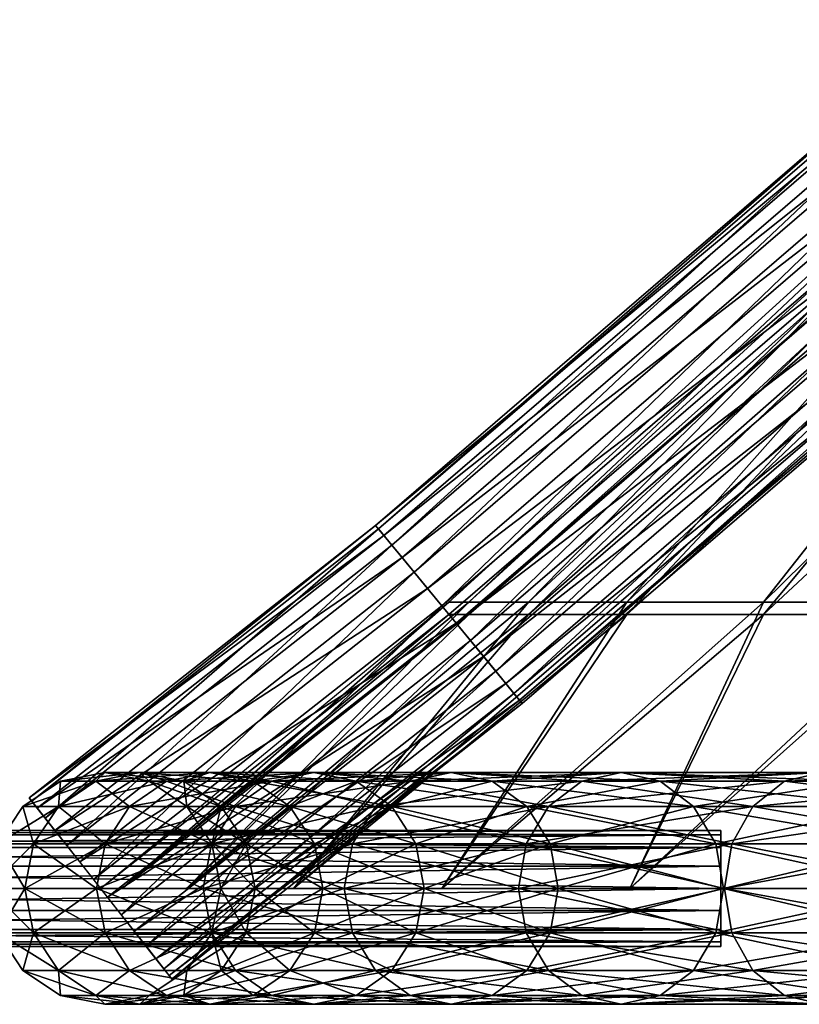
# Model space of a CAD drawing. Extents: x -45.8 to 45.8, y -20.8 to 70.8.
# Drawn here: x -39.4 to -32.6, y -4.8 to 3.7 of the extents above; entities that cross this region are included whole.
import ezdxf

# ---------------------------------------------------------------- set-up
doc = ezdxf.new("R2010")
doc.units = 0
doc.header["$MEASUREMENT"] = 0
doc.linetypes.add('CENTER', pattern=[10, 6.25, 1.25, 1.25, 1.25])
doc.layers.add('DEFAULT', color=7, linetype='CONTINUOUS')

msp = doc.modelspace()

# ---------------------------------------------------------------- linework, layer by layer
at = {"layer": 'DEFAULT', "color": 15, "linetype": 'Continuous'}
msp.add_lwpolyline([(38.656, -3.763), (35.651, -1.293), (30.759, 3.153), (24.364, 8.464), (16.85, 13.525), (8.6, 17.225), (0, 18.449), (-8.6, 16.692), (-16.85, 12.843), (-24.364, 7.888), (-30.759, 2.812), (-35.651, -1.4), (-38.656, -3.763)], dxfattribs=at)
at = {"layer": 'DEFAULT', "color": 15, "linetype": 'CENTER'}
msp.add_lwpolyline([(-45.805, -3.763), (0, -3.763)], dxfattribs=at)
at = {"layer": 'DEFAULT', "color": 175, "linetype": 'Continuous', "extrusion": (0, 1, 0)}
msp.add_circle((0, 0, -3.763), 38.656, dxfattribs=at)

# ---------------------------------------------------------------- meshes
at = {"layer": 'DEFAULT', "color": 175}
mesh = msp.add_polyface(dxfattribs=at)
corners = [(-23.991, 7.373, -0.772), (-30.354, 2.323, -0.772), (-30.197, 2.132, -0.471), (-23.846, 7.173, -0.471), (-30.125, 2.045, -0.097), (-23.78, 7.081, -0.097), (-30.149, 2.075, 0.291), (-23.802, 7.113, 0.291), (-30.267, 2.217, 0.635), (-23.91, 7.262, 0.635), (-30.459, 2.45, 0.882), (-24.088, 7.507, 0.882), (-30.697, 2.737, 0.995), (-24.307, 7.809, 0.995), (-30.945, 3.037, 0.957), (-24.535, 8.124, 0.957), (-31.164, 3.302, 0.772), (-24.737, 8.403, 0.772), (-31.321, 3.492, 0.471), (-24.882, 8.603, 0.471), (-31.393, 3.58, 0.097), (-24.948, 8.695, 0.097), (-31.369, 3.55, -0.291), (-24.926, 8.664, -0.291), (-31.251, 3.408, -0.635), (-24.818, 8.514, -0.635), (-31.059, 3.175, -0.882), (-24.64, 8.27, -0.882), (-30.821, 2.887, -0.995), (-24.421, 7.967, -0.995), (-30.574, 2.588, -0.957), (-24.193, 7.652, -0.957), (-30.354, 2.323, -0.772), (-23.991, 7.373, -0.772), (-35.09, -2.081, -0.471), (-35.018, -2.168, -0.097), (-35.043, -2.139, 0.291), (-35.16, -1.996, 0.635), (-35.352, -1.763, 0.882), (-35.589, -1.475, 0.995), (-35.836, -1.175, 0.957), (-36.055, -0.909, 0.772), (-36.212, -0.718, 0.471), (-36.284, -0.631, 0.097), (-36.259, -0.661, -0.291), (-36.142, -0.803, -0.635), (-35.95, -1.036, -0.882), (-35.713, -1.325, -0.995), (-35.466, -1.624, -0.957), (-35.247, -1.89, -0.772)]
mesh.append_faces([[corners[k] for k in face] for face in [(0, 2, 3), (3, 4, 5), (5, 6, 7), (7, 8, 9), (9, 10, 11), (11, 12, 13), (13, 14, 15), (15, 16, 17), (17, 18, 19), (19, 20, 21), (21, 22, 23), (23, 24, 25), (25, 26, 27), (27, 28, 29), (29, 30, 31), (31, 32, 33), (1, 34, 2), (2, 35, 4), (4, 36, 6), (6, 37, 8), (8, 38, 10), (10, 39, 12), (12, 40, 14), (14, 41, 16), (16, 42, 18), (18, 43, 20), (20, 44, 22), (22, 45, 24), (24, 46, 26), (26, 47, 28), (28, 48, 30), (30, 49, 32)]], dxfattribs={"vtx0": -1, "color": 175})
mesh.append_faces([[corners[k] for k in face] for face in [(0, 1, 2), (3, 2, 4), (5, 4, 6), (7, 6, 8), (9, 8, 10), (11, 10, 12), (13, 12, 14), (15, 14, 16), (17, 16, 18), (19, 18, 20), (21, 20, 22), (23, 22, 24), (25, 24, 26), (27, 26, 28), (29, 28, 30), (31, 30, 32)]], dxfattribs={"vtx2": -1, "color": 175})
mesh = msp.add_polyface(dxfattribs=at)
corners = [(-30.354, 2.323, -0.772), (-35.247, -1.89, -0.772), (-35.09, -2.081, -0.471), (-30.197, 2.132, -0.471), (-35.018, -2.168, -0.097), (-30.125, 2.045, -0.097), (-35.043, -2.139, 0.291), (-30.149, 2.075, 0.291), (-35.16, -1.996, 0.635), (-30.267, 2.217, 0.635), (-35.352, -1.763, 0.882), (-30.459, 2.45, 0.882), (-35.589, -1.475, 0.995), (-30.697, 2.737, 0.995), (-35.836, -1.175, 0.957), (-30.945, 3.037, 0.957), (-36.055, -0.909, 0.772), (-31.164, 3.302, 0.772), (-36.212, -0.718, 0.471), (-31.321, 3.492, 0.471), (-36.284, -0.631, 0.097), (-31.393, 3.58, 0.097), (-36.259, -0.661, -0.291), (-31.369, 3.55, -0.291), (-36.142, -0.803, -0.635), (-31.251, 3.408, -0.635), (-35.95, -1.036, -0.882), (-31.059, 3.175, -0.882), (-35.713, -1.325, -0.995), (-30.821, 2.887, -0.995), (-35.466, -1.624, -0.957), (-30.574, 2.588, -0.957), (-35.247, -1.89, -0.772), (-38.263, -4.262, -0.772), (-38.11, -4.456, -0.471), (-38.04, -4.545, -0.097), (-38.064, -4.515, 0.291), (-38.178, -4.37, 0.635), (-38.365, -4.133, 0.882), (-38.595, -3.839, 0.995), (-38.835, -3.534, 0.957), (-39.048, -3.264, 0.772), (-39.201, -3.07, 0.471), (-39.271, -2.981, 0.097), (-39.247, -3.011, -0.291), (-39.133, -3.156, -0.635), (-38.947, -3.393, -0.882), (-38.716, -3.687, -0.995), (-38.476, -3.992, -0.957), (-38.263, -4.262, -0.772)]
mesh.append_faces([[corners[k] for k in face] for face in [(1, 34, 2), (2, 35, 4), (4, 36, 6), (6, 37, 8), (8, 38, 10), (10, 39, 12), (12, 40, 14), (14, 41, 16), (16, 42, 18), (18, 43, 20), (20, 44, 22), (22, 45, 24), (24, 46, 26), (26, 47, 28), (28, 48, 30), (30, 49, 32)]], dxfattribs={"vtx0": -1, "color": 175})
mesh.append_faces([[corners[k] for k in face] for face in [(0, 1, 2), (3, 2, 4), (5, 4, 6), (7, 6, 8), (9, 8, 10), (11, 10, 12), (13, 12, 14), (15, 14, 16), (17, 16, 18), (19, 18, 20), (21, 20, 22), (23, 22, 24), (25, 24, 26), (27, 26, 28), (29, 28, 30), (31, 30, 32), (1, 33, 34), (2, 34, 35), (4, 35, 36), (6, 36, 37), (8, 37, 38), (10, 38, 39), (12, 39, 40), (14, 40, 41), (16, 41, 42), (18, 42, 43), (20, 43, 44), (22, 44, 45), (24, 45, 46), (26, 46, 47), (28, 47, 48), (30, 48, 49)]], dxfattribs={"vtx2": -1, "color": 175})
at = {"layer": 'DEFAULT', "color": 135}
mesh = msp.add_polyface(dxfattribs=at)
corners = [(-30.759, 2.812), (-30.611, 2.812, 3.015), (-35.479, -1.4, 3.494), (-35.651, -1.4), (-38.469, -3.763, 3.789), (-38.656, -3.763), (-30.168, 2.812, 6.001), (-34.966, -1.4, 6.955), (-37.913, -3.763, 7.541), (-29.435, 2.812, 8.929), (-34.116, -1.4, 10.349), (-36.991, -3.763, 11.221), (-28.418, 2.812, 11.771), (-32.937, -1.4, 13.643), (-35.713, -3.763, 14.793), (-31.441, -1.4, 16.806), (-34.091, -3.763, 18.222), (-27.127, 2.812, 14.5), (-29.643, -1.4, 19.807), (-32.141, -3.763, 21.476), (-27.559, -1.4, 22.617), (-29.881, -3.763, 24.523), (-29.881, -3.763, -24.523), (-32.141, -3.763, -21.476), (-29.643, -1.293, -19.807), (-27.559, -1.293, -22.617), (-34.091, -3.763, -18.222), (-31.441, -1.293, -16.806), (-27.127, 3.153, -14.5), (-35.713, -3.763, -14.793), (-32.937, -1.293, -13.643), (-28.418, 3.153, -11.771), (-36.991, -3.763, -11.221), (-34.116, -1.293, -10.349), (-29.435, 3.153, -8.929), (-37.913, -3.763, -7.541), (-34.966, -1.293, -6.955), (-30.168, 3.153, -6.001), (-38.469, -3.763, -3.789), (-35.479, -1.293, -3.495), (-30.611, 3.153, -3.015), (-38.656, -3.763), (-35.651, -1.293), (-30.759, 3.153)]
mesh.append_faces([[corners[k] for k in face] for face in [(0, 2, 3), (3, 4, 5), (1, 7, 2), (2, 8, 4), (6, 10, 7), (7, 11, 8), (9, 13, 10), (10, 14, 11), (12, 15, 13), (13, 16, 14), (17, 18, 15), (15, 19, 16), (18, 21, 19), (22, 24, 25), (23, 27, 24), (26, 30, 27), (29, 33, 30), (30, 34, 31), (32, 36, 33), (33, 37, 34), (35, 39, 36), (36, 40, 37), (38, 42, 39), (39, 43, 40)]], dxfattribs={"vtx0": -1, "color": 135})
mesh.append_faces([[corners[k] for k in face] for face in [(0, 1, 2), (3, 2, 4), (1, 6, 7), (2, 7, 8), (6, 9, 10), (7, 10, 11), (9, 12, 13), (10, 13, 14), (13, 15, 16), (15, 18, 19), (18, 20, 21), (22, 23, 24), (23, 26, 27), (24, 27, 28), (26, 29, 30), (27, 30, 31), (29, 32, 33), (30, 33, 34), (32, 35, 36), (33, 36, 37), (35, 38, 39), (36, 39, 40), (38, 41, 42), (39, 42, 43)]], dxfattribs={"vtx2": -1, "color": 135})
at = {"layer": 'DEFAULT', "color": 175}
mesh = msp.add_polyface(dxfattribs=at)
corners = [(-38.087, -2.839, 8.567), (-38.695, -2.839, 5.167), (-39.017, -3.056, 5.21), (-38.404, -3.056, 8.638), (-39.232, -3.38, 5.239), (-38.616, -3.38, 8.685), (-39.308, -3.763, 5.249), (-38.69, -3.763, 8.702), (-38.315, -2.763, 5.116), (-38.618, -2.763, 1.71), (-39, -2.839, 1.727), (-39.325, -3.056, 1.741), (-39.542, -3.38, 1.751), (-39.618, -3.763, 1.754), (-38.618, -2.763, -1.71), (-39, -2.839, -1.727), (-39.325, -3.056, -1.741), (-39.542, -3.38, -1.751), (-39.618, -3.763, -1.754), (-38.315, -2.763, -5.116), (-38.695, -2.839, -5.167), (-39.017, -3.056, -5.21), (-39.232, -3.38, -5.239), (-39.308, -3.763, -5.249), (-38.404, -3.056, -8.638), (-38.616, -3.38, -8.685), (-38.69, -3.763, -8.702)]
mesh.append_faces([[corners[k] for k in face] for face in [(0, 2, 3), (3, 4, 5), (5, 6, 7), (8, 10, 1), (1, 11, 2), (2, 12, 4), (4, 13, 6), (9, 15, 10), (10, 16, 11), (11, 17, 12), (12, 18, 13), (14, 20, 15), (15, 21, 16), (16, 22, 17), (17, 23, 18), (20, 24, 21), (21, 25, 22), (22, 26, 23)]], dxfattribs={"vtx0": -1, "color": 175})
mesh.append_faces([[corners[k] for k in face] for face in [(0, 1, 2), (3, 2, 4), (5, 4, 6), (8, 9, 10), (1, 10, 11), (2, 11, 12), (4, 12, 13), (9, 14, 15), (10, 15, 16), (11, 16, 17), (12, 17, 18), (14, 19, 20), (15, 20, 21), (16, 21, 22), (17, 22, 23), (21, 24, 25), (22, 25, 26)]], dxfattribs={"vtx2": -1, "color": 175})
mesh = msp.add_polyface(dxfattribs=at)
corners = [(-37.181, -2.839, 11.899), (-38.087, -2.839, 8.567), (-38.404, -3.056, 8.638), (-37.49, -3.056, 11.998), (-38.616, -3.38, 8.685), (-37.697, -3.38, 12.064), (-38.69, -3.763, 8.702), (-37.769, -3.763, 12.088), (-37.34, -2.839, 8.398), (-37.936, -2.839, 5.066), (-38.315, -2.763, 5.116), (-37.713, -2.763, 8.483), (-38.695, -2.839, 5.167), (-37.399, -3.38, 4.994), (-37.694, -3.38, 1.669), (-37.911, -3.056, 1.679), (-37.614, -3.056, 5.023), (-38.235, -2.839, 1.693), (-38.618, -2.763, 1.71), (-37.618, -3.763, 1.666), (-37.694, -3.38, -1.669), (-37.911, -3.056, -1.679), (-38.235, -2.839, -1.693), (-38.618, -2.763, -1.71), (-37.614, -3.056, -5.023), (-37.936, -2.839, -5.066), (-38.315, -2.763, -5.116), (-37.713, -2.763, -8.483), (-38.087, -2.839, -8.567), (-38.695, -2.839, -5.167), (-38.404, -3.056, -8.638), (-37.49, -3.056, -11.998), (-37.697, -3.38, -12.064), (-38.616, -3.38, -8.685), (-37.769, -3.763, -12.088), (-38.69, -3.763, -8.702)]
mesh.append_faces([[corners[k] for k in face] for face in [(0, 2, 3), (3, 4, 5), (5, 6, 7), (8, 10, 11), (11, 12, 1), (16, 17, 9), (9, 18, 10), (19, 20, 14), (14, 21, 15), (15, 22, 17), (17, 23, 18), (20, 24, 21), (21, 25, 22), (22, 26, 23), (25, 27, 26), (26, 28, 29), (28, 31, 30), (30, 32, 33), (33, 34, 35)]], dxfattribs={"vtx0": -1, "color": 175})
mesh.append_faces([[corners[k] for k in face] for face in [(0, 1, 2), (3, 2, 4), (5, 4, 6), (8, 9, 10), (11, 10, 12), (13, 14, 15), (16, 15, 17), (9, 17, 18), (14, 20, 21), (15, 21, 22), (17, 22, 23), (21, 24, 25), (22, 25, 26), (26, 27, 28), (29, 28, 30), (30, 31, 32), (33, 32, 34)]], dxfattribs={"vtx2": -1, "color": 175})
mesh = msp.add_polyface(dxfattribs=at)
corners = [(-36.283, -3.056, 15.265), (-37.49, -3.056, 11.998), (-37.697, -3.38, 12.064), (-36.483, -3.38, 15.349), (-37.769, -3.763, 12.088), (-36.553, -3.763, 15.378), (-36.451, -2.839, 11.666), (-37.34, -2.839, 8.398), (-37.713, -2.763, 8.483), (-36.816, -2.763, 11.782), (-38.087, -2.839, 8.567), (-37.181, -2.839, 11.899), (-36.737, -3.763, 8.263), (-37.323, -3.763, 4.984), (-37.399, -3.38, 4.994), (-36.811, -3.38, 8.28), (-37.614, -3.056, 5.023), (-37.023, -3.056, 8.327), (-37.936, -2.839, 5.066), (-37.618, -3.763, 1.666), (-37.694, -3.38, 1.669), (-37.911, -3.056, 1.679), (-37.618, -3.763, -1.666), (-37.694, -3.38, -1.669), (-37.323, -3.763, -4.984), (-37.399, -3.38, -4.994), (-37.614, -3.056, -5.023), (-36.737, -3.763, -8.263), (-36.811, -3.38, -8.28), (-37.023, -3.056, -8.327), (-37.34, -2.839, -8.398), (-37.936, -2.839, -5.066), (-37.713, -2.763, -8.483), (-36.451, -2.839, -11.666), (-36.816, -2.763, -11.782), (-37.181, -2.839, -11.899), (-38.087, -2.839, -8.567), (-37.49, -3.056, -11.998), (-36.283, -3.056, -15.265), (-36.483, -3.38, -15.349), (-37.697, -3.38, -12.064), (-36.553, -3.763, -15.378), (-37.769, -3.763, -12.088), (-36.483, -4.146, -15.349)]
mesh.append_faces([[corners[k] for k in face] for face in [(3, 4, 5), (6, 8, 9), (9, 10, 11), (12, 14, 15), (15, 16, 17), (17, 18, 7), (13, 20, 14), (14, 21, 16), (22, 25, 23), (24, 28, 25), (25, 29, 26), (26, 30, 31), (29, 33, 30), (30, 34, 32), (32, 35, 36), (35, 38, 37), (37, 39, 40), (40, 41, 42)]], dxfattribs={"vtx0": -1, "color": 175})
mesh.append_faces([[corners[k] for k in face] for face in [(0, 1, 2), (3, 2, 4), (6, 7, 8), (9, 8, 10), (12, 13, 14), (15, 14, 16), (17, 16, 18), (13, 19, 20), (19, 22, 23), (22, 24, 25), (23, 25, 26), (24, 27, 28), (25, 28, 29), (26, 29, 30), (31, 30, 32), (32, 34, 35), (36, 35, 37), (42, 41, 43)]], dxfattribs={"vtx2": -1, "color": 175})
mesh = msp.add_polyface(dxfattribs=at)
corners = [(-34.505, -2.839, 18.26), (-35.984, -2.839, 15.139), (-36.283, -3.056, 15.265), (-34.792, -3.056, 18.412), (-36.483, -3.38, 15.349), (-34.984, -3.38, 18.513), (-36.553, -3.763, 15.378), (-34.778, -3.38, 14.632), (-35.935, -3.38, 11.501), (-36.142, -3.056, 11.567), (-34.978, -3.056, 14.716), (-36.451, -2.839, 11.666), (-35.278, -2.839, 14.842), (-36.816, -2.763, 11.782), (-35.631, -2.763, 14.99), (-37.181, -2.839, 11.899), (-37.49, -3.056, 11.998), (-37.697, -3.38, 12.064), (-35.863, -3.763, 11.477), (-36.737, -3.763, 8.263), (-36.811, -3.38, 8.28), (-37.023, -3.056, 8.327), (-37.34, -2.839, 8.398), (-36.737, -3.763, -8.263), (-35.863, -3.763, -11.477), (-35.935, -3.38, -11.501), (-36.811, -3.38, -8.28), (-36.142, -3.056, -11.567), (-37.023, -3.056, -8.327), (-36.451, -2.839, -11.666), (-37.34, -2.839, -8.398), (-36.816, -2.763, -11.782), (-34.978, -3.056, -14.716), (-35.278, -2.839, -14.842), (-35.631, -2.763, -14.99), (-35.984, -2.839, -15.139), (-37.181, -2.839, -11.899), (-36.283, -3.056, -15.265), (-37.49, -3.056, -11.998), (-36.483, -3.38, -15.349), (-37.697, -3.38, -12.064), (-36.553, -3.763, -15.378), (-34.792, -3.056, -18.412), (-34.984, -3.38, -18.513), (-35.051, -3.763, -18.549)]
mesh.append_faces([[corners[k] for k in face] for face in [(12, 13, 14), (14, 15, 1), (1, 16, 2), (2, 17, 4), (18, 20, 8), (8, 21, 9), (9, 22, 11), (23, 25, 26), (26, 27, 28), (25, 32, 27), (27, 33, 29), (29, 34, 31), (31, 35, 36), (35, 42, 37), (37, 43, 39), (39, 44, 41)]], dxfattribs={"vtx0": -1, "color": 175})
mesh.append_faces([[corners[k] for k in face] for face in [(0, 1, 2), (3, 2, 4), (5, 4, 6), (7, 8, 9), (10, 9, 11), (12, 11, 13), (14, 13, 15), (1, 15, 16), (18, 19, 20), (8, 20, 21), (9, 21, 22), (23, 24, 25), (26, 25, 27), (28, 27, 29), (30, 29, 31), (29, 33, 34), (31, 34, 35), (36, 35, 37), (38, 37, 39), (40, 39, 41)]], dxfattribs={"vtx2": -1, "color": 175})
mesh = msp.add_polyface(dxfattribs=at)
corners = [(-32.756, -2.839, 21.238), (-34.505, -2.839, 18.26), (-34.792, -3.056, 18.412), (-33.029, -3.056, 21.414), (-34.984, -3.38, 18.513), (-33.211, -3.38, 21.532), (-35.051, -3.763, 18.549), (-33.282, -3.763, 17.612), (-34.708, -3.763, 14.602), (-34.778, -3.38, 14.632), (-33.349, -3.38, 17.648), (-34.978, -3.056, 14.716), (-33.541, -3.056, 17.749), (-35.278, -2.839, 14.842), (-33.828, -2.839, 17.901), (-35.631, -2.763, 14.99), (-34.166, -2.763, 18.081), (-35.984, -2.839, 15.139), (-36.283, -3.056, 15.265), (-36.483, -3.38, 15.349), (-36.553, -3.763, 15.378), (-35.863, -3.763, 11.477), (-35.935, -3.38, 11.501), (-36.142, -3.056, 11.567), (-36.451, -2.839, 11.666), (-35.863, -3.763, -11.477), (-34.708, -3.763, -14.602), (-34.778, -3.38, -14.632), (-35.935, -3.38, -11.501), (-34.978, -3.056, -14.716), (-36.142, -3.056, -11.567), (-35.278, -2.839, -14.842), (-33.349, -3.38, -17.648), (-33.541, -3.056, -17.749), (-33.828, -2.839, -17.901), (-34.166, -2.763, -18.081), (-35.631, -2.763, -14.99), (-34.505, -2.839, -18.26), (-35.984, -2.839, -15.139), (-34.792, -3.056, -18.412), (-36.283, -3.056, -15.265), (-34.984, -3.38, -18.513), (-36.483, -3.38, -15.349), (-35.051, -3.763, -18.549), (-33.029, -3.056, -21.414), (-33.211, -3.38, -21.532), (-33.275, -3.763, -21.574)]
mesh.append_faces([[corners[k] for k in face] for face in [(12, 13, 14), (14, 15, 16), (16, 17, 1), (1, 18, 2), (2, 19, 4), (4, 20, 6), (8, 22, 9), (9, 23, 11), (11, 24, 13), (25, 27, 28), (26, 32, 27), (27, 33, 29), (29, 34, 31), (31, 35, 36), (36, 37, 38), (37, 44, 39), (39, 45, 41), (41, 46, 43)]], dxfattribs={"vtx0": -1, "color": 175})
mesh.append_faces([[corners[k] for k in face] for face in [(0, 1, 2), (3, 2, 4), (5, 4, 6), (7, 8, 9), (10, 9, 11), (12, 11, 13), (14, 13, 15), (16, 15, 17), (8, 21, 22), (25, 26, 27), (28, 27, 29), (30, 29, 31), (29, 33, 34), (31, 34, 35), (36, 35, 37), (38, 37, 39), (40, 39, 41), (42, 41, 43)]], dxfattribs={"vtx2": -1, "color": 175})
mesh = msp.add_polyface(dxfattribs=at)
corners = [(-30.751, -2.839, 24.05), (-32.756, -2.839, 21.238), (-33.029, -3.056, 21.414), (-31.007, -3.056, 24.25), (-33.211, -3.38, 21.532), (-31.178, -3.38, 24.383), (-33.275, -3.763, 21.574), (-31.595, -3.763, 20.485), (-33.282, -3.763, 17.612), (-33.349, -3.38, 17.648), (-31.659, -3.38, 20.526), (-33.541, -3.056, 17.749), (-31.841, -3.056, 20.644), (-33.828, -2.839, 17.901), (-32.113, -2.839, 20.821), (-34.166, -2.763, 18.081), (-32.435, -2.763, 21.029), (-34.505, -2.839, 18.26), (-34.792, -3.056, 18.412), (-34.984, -3.38, 18.513), (-35.051, -3.763, 18.549), (-34.778, -3.38, 14.632), (-34.978, -3.056, 14.716), (-34.708, -3.763, -14.602), (-33.282, -3.763, -17.612), (-33.349, -3.38, -17.648), (-34.778, -3.38, -14.632), (-33.541, -3.056, -17.749), (-31.659, -3.38, -20.526), (-31.841, -3.056, -20.644), (-32.113, -2.839, -20.821), (-33.828, -2.839, -17.901), (-32.435, -2.763, -21.029), (-34.166, -2.763, -18.081), (-32.756, -2.839, -21.238), (-34.505, -2.839, -18.26), (-33.029, -3.056, -21.414), (-34.792, -3.056, -18.412), (-33.211, -3.38, -21.532), (-34.984, -3.38, -18.513), (-33.275, -3.763, -21.574), (-33.349, -4.146, -17.648), (-31.595, -3.763, -20.485), (-33.282, -3.763, -17.612), (-31.007, -3.056, -24.25), (-31.178, -3.38, -24.383), (-31.238, -3.763, -24.43)]
mesh.append_faces([[corners[k] for k in face] for face in [(7, 9, 10), (10, 11, 12), (12, 13, 14), (14, 15, 16), (16, 17, 1), (1, 18, 2), (2, 19, 4), (4, 20, 6), (8, 21, 9), (9, 22, 11), (24, 28, 25), (25, 29, 27), (27, 30, 31), (31, 32, 33), (33, 34, 35), (41, 42, 43), (34, 44, 36), (36, 45, 38), (38, 46, 40)]], dxfattribs={"vtx0": -1, "color": 175})
mesh.append_faces([[corners[k] for k in face] for face in [(0, 1, 2), (3, 2, 4), (5, 4, 6), (7, 8, 9), (10, 9, 11), (12, 11, 13), (14, 13, 15), (16, 15, 17), (23, 24, 25), (26, 25, 27), (25, 28, 29), (27, 29, 30), (31, 30, 32), (33, 32, 34), (35, 34, 36), (37, 36, 38), (39, 38, 40)]], dxfattribs={"vtx2": -1, "color": 175})
mesh = msp.add_polyface(dxfattribs=at)
corners = [(-29.721, -3.38, 23.244), (-31.659, -3.38, 20.526), (-31.841, -3.056, 20.644), (-29.892, -3.056, 23.378), (-32.113, -2.839, 20.821), (-30.148, -2.839, 23.578), (-32.435, -2.763, 21.029), (-30.449, -2.763, 23.814), (-32.756, -2.839, 21.238), (-30.751, -2.839, 24.05), (-33.029, -3.056, 21.414), (-31.007, -3.056, 24.25), (-33.211, -3.38, 21.532), (-31.178, -3.38, 24.383), (-33.275, -3.763, 21.574), (-31.238, -3.763, 24.43), (-33.211, -4.146, 21.532), (-31.178, -4.146, 24.383), (-33.029, -4.47, 21.414), (-31.007, -4.47, 24.25), (-32.756, -4.687, 21.238), (-30.751, -4.687, 24.05), (-32.435, -4.763, 21.029), (-30.449, -4.763, 23.814), (-32.113, -4.687, 20.821), (-30.148, -4.687, 23.578), (-31.841, -4.47, 20.644), (-29.892, -4.47, 23.378), (-31.659, -4.146, 20.526), (-33.282, -3.763, -17.612), (-31.595, -3.763, -20.485), (-31.659, -3.38, -20.526), (-29.892, -3.056, -23.378), (-31.841, -3.056, -20.644), (-30.148, -2.839, -23.578), (-32.113, -2.839, -20.821), (-30.449, -2.763, -23.814), (-32.435, -2.763, -21.029), (-30.751, -2.839, -24.05), (-32.756, -2.839, -21.238), (-31.007, -3.056, -24.25), (-33.029, -3.056, -21.414), (-31.178, -3.38, -24.383), (-33.211, -3.38, -21.532), (-31.238, -3.763, -24.43), (-33.275, -3.763, -21.574), (-31.178, -4.146, -24.383), (-33.211, -4.146, -21.532), (-31.007, -4.47, -24.25), (-33.029, -4.47, -21.414), (-30.751, -4.687, -24.05), (-32.756, -4.687, -21.238), (-30.449, -4.763, -23.814), (-32.435, -4.763, -21.029), (-30.148, -4.687, -23.578), (-32.113, -4.687, -20.821), (-29.892, -4.47, -23.378), (-31.841, -4.47, -20.644), (-29.721, -4.146, -23.244), (-31.659, -4.146, -20.526)]
mesh.append_faces([[corners[k] for k in face] for face in [(5, 6, 7), (7, 8, 9), (9, 10, 11), (11, 12, 13), (13, 14, 15), (15, 16, 17), (17, 18, 19), (19, 20, 21), (21, 22, 23), (31, 32, 33), (33, 34, 35), (35, 36, 37), (37, 38, 39), (49, 50, 51), (51, 52, 53), (53, 54, 55), (55, 56, 57), (57, 58, 59)]], dxfattribs={"vtx0": -1, "color": 175})
mesh.append_faces([[corners[k] for k in face] for face in [(0, 1, 2), (3, 2, 4), (5, 4, 6), (7, 6, 8), (21, 20, 22), (23, 22, 24), (25, 24, 26), (27, 26, 28), (29, 30, 31), (37, 36, 38), (39, 38, 40), (41, 40, 42), (43, 42, 44), (45, 44, 46), (47, 46, 48), (49, 48, 50), (51, 50, 52)]], dxfattribs={"vtx2": -1, "color": 175})
at = {"layer": 'DEFAULT', "color": 15}
mesh = msp.add_polyface(dxfattribs=at)
corners = [(-33.305, -3.763, -0.5), (-33.305, -3.572, -0.462), (-33.305, -3.409, -0.354), (-33.305, -3.301, -0.191), (-33.305, -3.263), (-33.305, -3.301, 0.191), (-33.305, -3.409, 0.354), (-33.305, -3.572, 0.462), (-33.305, -3.763, 0.5), (-33.305, -3.954, 0.462), (-33.305, -4.117, 0.354), (-33.305, -4.225, 0.191), (-33.305, -4.263), (-33.305, -4.225, -0.191), (-33.305, -4.117, -0.354), (-33.305, -3.954, -0.462), (-33.305, -3.763, -0.5), (-45.805, -3.763, -0.5), (-45.805, -3.572, -0.462), (-45.805, -3.409, -0.354), (-45.805, -3.301, -0.191), (-45.805, -3.263), (-45.805, -3.301, 0.191), (-45.805, -3.409, 0.354), (-45.805, -3.572, 0.462), (-45.805, -3.763, 0.5), (-45.805, -3.954, 0.462), (-45.805, -4.117, 0.354), (-45.805, -4.225, 0.191), (-45.805, -4.263), (-45.805, -4.225, -0.191), (-45.805, -4.117, -0.354), (-45.805, -3.954, -0.462), (-45.805, -3.763, -0.5)]
mesh.append_faces([[corners[k] for k in face] for face in [(0, 18, 1), (1, 19, 2), (2, 20, 3), (3, 21, 4), (4, 22, 5), (5, 23, 6), (6, 24, 7), (7, 25, 8), (8, 26, 9), (9, 27, 10), (10, 28, 11), (11, 29, 12), (12, 30, 13), (13, 31, 14), (14, 32, 15), (15, 33, 16)]], dxfattribs={"vtx0": -1, "color": 15})
mesh.append_faces([[corners[k] for k in face] for face in [(0, 17, 18), (1, 18, 19), (2, 19, 20), (3, 20, 21), (4, 21, 22), (5, 22, 23), (6, 23, 24), (7, 24, 25), (8, 25, 26), (9, 26, 27), (10, 27, 28), (11, 28, 29), (12, 29, 30), (13, 30, 31), (14, 31, 32), (15, 32, 33)]], dxfattribs={"vtx2": -1, "color": 15})
at = {"layer": 'DEFAULT', "color": 175}
mesh = msp.add_polyface(dxfattribs=at)
corners = [(-38.69, -3.763, 8.702), (-39.308, -3.763, 5.249), (-39.232, -4.146, 5.239), (-38.616, -4.146, 8.685), (-39.017, -4.47, 5.21), (-38.404, -4.47, 8.638), (-38.695, -4.687, 5.167), (-39.618, -3.763, 1.754), (-39.542, -4.146, 1.751), (-39.325, -4.47, 1.741), (-39, -4.687, 1.727), (-38.618, -4.763, 1.71), (-38.315, -4.763, 5.116), (-39.618, -3.763, -1.754), (-39.542, -4.146, -1.751), (-39.325, -4.47, -1.741), (-39, -4.687, -1.727), (-38.618, -4.763, -1.71), (-39.308, -3.763, -5.249), (-39.232, -4.146, -5.239), (-39.017, -4.47, -5.21), (-38.695, -4.687, -5.167), (-38.315, -4.763, -5.116), (-38.69, -3.763, -8.702), (-38.616, -4.146, -8.685), (-38.404, -4.47, -8.638), (-38.087, -4.687, -8.567)]
mesh.append_faces([[corners[k] for k in face] for face in [(0, 2, 3), (3, 4, 5), (1, 8, 2), (2, 9, 4), (4, 10, 6), (6, 11, 12), (7, 14, 8), (8, 15, 9), (9, 16, 10), (10, 17, 11), (13, 19, 14), (14, 20, 15), (15, 21, 16), (16, 22, 17), (18, 24, 19), (19, 25, 20), (20, 26, 21)]], dxfattribs={"vtx0": -1, "color": 175})
mesh.append_faces([[corners[k] for k in face] for face in [(0, 1, 2), (3, 2, 4), (5, 4, 6), (1, 7, 8), (2, 8, 9), (4, 9, 10), (6, 10, 11), (7, 13, 14), (8, 14, 15), (9, 15, 16), (10, 16, 17), (13, 18, 19), (14, 19, 20), (15, 20, 21), (16, 21, 22), (18, 23, 24), (19, 24, 25), (20, 25, 26)]], dxfattribs={"vtx2": -1, "color": 175})
mesh = msp.add_polyface(dxfattribs=at)
corners = [(-37.769, -3.763, 12.088), (-38.69, -3.763, 8.702), (-38.616, -4.146, 8.685), (-37.697, -4.146, 12.064), (-38.404, -4.47, 8.638), (-37.49, -4.47, 11.998), (-38.087, -4.687, 8.567), (-38.695, -4.687, 5.167), (-38.315, -4.763, 5.116), (-37.713, -4.763, 8.483), (-37.936, -4.687, 5.066), (-38.618, -4.763, 1.71), (-38.235, -4.687, 1.693), (-37.911, -4.47, 1.679), (-37.614, -4.47, 5.023), (-37.694, -4.146, 1.669), (-38.618, -4.763, -1.71), (-38.235, -4.687, -1.693), (-37.911, -4.47, -1.679), (-37.694, -4.146, -1.669), (-37.618, -3.763, -1.666), (-38.315, -4.763, -5.116), (-37.936, -4.687, -5.066), (-37.614, -4.47, -5.023), (-37.399, -4.146, -4.994), (-38.695, -4.687, -5.167), (-38.087, -4.687, -8.567), (-37.713, -4.763, -8.483), (-37.34, -4.687, -8.398), (-38.69, -3.763, -8.702), (-37.769, -3.763, -12.088), (-37.697, -4.146, -12.064), (-38.616, -4.146, -8.685), (-37.49, -4.47, -11.998), (-38.404, -4.47, -8.638), (-37.181, -4.687, -11.899)]
mesh.append_faces([[corners[k] for k in face] for face in [(0, 2, 3), (3, 4, 5), (4, 7, 6), (6, 8, 9), (8, 12, 10), (10, 13, 14), (11, 17, 12), (12, 18, 13), (13, 19, 15), (16, 22, 17), (17, 23, 18), (18, 24, 19), (25, 27, 21), (21, 28, 22), (29, 31, 32), (32, 33, 34), (34, 35, 26)]], dxfattribs={"vtx0": -1, "color": 175})
mesh.append_faces([[corners[k] for k in face] for face in [(0, 1, 2), (3, 2, 4), (5, 4, 6), (6, 7, 8), (9, 8, 10), (8, 11, 12), (10, 12, 13), (14, 13, 15), (11, 16, 17), (12, 17, 18), (13, 18, 19), (15, 19, 20), (16, 21, 22), (17, 22, 23), (25, 26, 27), (21, 27, 28), (29, 30, 31), (32, 31, 33), (34, 33, 35)]], dxfattribs={"vtx2": -1, "color": 175})
mesh = msp.add_polyface(dxfattribs=at)
corners = [(-36.553, -3.763, 15.378), (-37.769, -3.763, 12.088), (-37.697, -4.146, 12.064), (-36.483, -4.146, 15.349), (-37.49, -4.47, 11.998), (-36.283, -4.47, 15.265), (-37.181, -4.687, 11.899), (-38.087, -4.687, 8.567), (-37.713, -4.763, 8.483), (-36.816, -4.763, 11.782), (-37.34, -4.687, 8.398), (-36.451, -4.687, 11.666), (-37.023, -4.47, 8.327), (-37.936, -4.687, 5.066), (-37.614, -4.47, 5.023), (-37.399, -4.146, 4.994), (-36.811, -4.146, 8.28), (-37.323, -3.763, 4.984), (-36.737, -3.763, 8.263), (-37.694, -4.146, 1.669), (-37.618, -3.763, 1.666), (-37.618, -3.763, -1.666), (-37.911, -4.47, -1.679), (-37.614, -4.47, -5.023), (-37.399, -4.146, -4.994), (-37.694, -4.146, -1.669), (-37.323, -3.763, -4.984), (-37.936, -4.687, -5.066), (-37.34, -4.687, -8.398), (-37.023, -4.47, -8.327), (-36.811, -4.146, -8.28), (-36.737, -3.763, -8.263), (-38.087, -4.687, -8.567), (-37.181, -4.687, -11.899), (-36.816, -4.763, -11.782), (-37.713, -4.763, -8.483), (-36.451, -4.687, -11.666), (-37.769, -3.763, -12.088), (-36.483, -4.146, -15.349), (-37.697, -4.146, -12.064), (-36.283, -4.47, -15.265), (-37.49, -4.47, -11.998)]
mesh.append_faces([[corners[k] for k in face] for face in [(0, 2, 3), (4, 7, 6), (6, 8, 9), (8, 13, 10), (10, 14, 12), (12, 15, 16), (16, 17, 18), (14, 19, 15), (15, 20, 17), (19, 21, 20), (25, 26, 21), (27, 29, 23), (23, 30, 24), (24, 31, 26), (32, 34, 35), (35, 36, 28), (37, 38, 39), (39, 40, 41)]], dxfattribs={"vtx0": -1, "color": 175})
mesh.append_faces([[corners[k] for k in face] for face in [(0, 1, 2), (3, 2, 4), (5, 4, 6), (6, 7, 8), (9, 8, 10), (11, 10, 12), (10, 13, 14), (12, 14, 15), (16, 15, 17), (15, 19, 20), (22, 23, 24), (25, 24, 26), (27, 28, 29), (23, 29, 30), (24, 30, 31), (32, 33, 34), (35, 34, 36)]], dxfattribs={"vtx2": -1, "color": 175})
mesh = msp.add_polyface(dxfattribs=at)
corners = [(-35.051, -3.763, 18.549), (-36.553, -3.763, 15.378), (-36.483, -4.146, 15.349), (-34.984, -4.146, 18.513), (-36.283, -4.47, 15.265), (-34.792, -4.47, 18.412), (-35.984, -4.687, 15.139), (-37.49, -4.47, 11.998), (-37.181, -4.687, 11.899), (-36.816, -4.763, 11.782), (-35.631, -4.763, 14.99), (-36.451, -4.687, 11.666), (-35.278, -4.687, 14.842), (-36.142, -4.47, 11.567), (-34.978, -4.47, 14.716), (-35.935, -4.146, 11.501), (-37.34, -4.687, 8.398), (-37.023, -4.47, 8.327), (-36.811, -4.146, 8.28), (-36.737, -3.763, 8.263), (-35.863, -3.763, 11.477), (-37.34, -4.687, -8.398), (-36.451, -4.687, -11.666), (-36.142, -4.47, -11.567), (-37.023, -4.47, -8.327), (-35.935, -4.146, -11.501), (-36.811, -4.146, -8.28), (-35.863, -3.763, -11.477), (-36.737, -3.763, -8.263), (-37.697, -4.146, -12.064), (-36.483, -4.146, -15.349), (-36.283, -4.47, -15.265), (-37.49, -4.47, -11.998), (-35.984, -4.687, -15.139), (-37.181, -4.687, -11.899), (-35.631, -4.763, -14.99), (-36.816, -4.763, -11.782), (-35.278, -4.687, -14.842), (-34.978, -4.47, -14.716), (-34.778, -4.146, -14.632), (-36.553, -3.763, -15.378), (-34.984, -4.146, -18.513), (-34.792, -4.47, -18.412), (-34.505, -4.687, -18.26)]
mesh.append_faces([[corners[k] for k in face] for face in [(2, 7, 4), (4, 8, 6), (6, 9, 10), (10, 11, 12), (9, 16, 11), (11, 17, 13), (13, 18, 15), (15, 19, 20), (21, 23, 24), (24, 25, 26), (26, 27, 28), (32, 33, 34), (34, 35, 36), (36, 37, 22), (22, 38, 23), (23, 39, 25), (40, 41, 30), (30, 42, 31), (31, 43, 33)]], dxfattribs={"vtx0": -1, "color": 175})
mesh.append_faces([[corners[k] for k in face] for face in [(0, 1, 2), (3, 2, 4), (5, 4, 6), (6, 8, 9), (10, 9, 11), (12, 11, 13), (14, 13, 15), (13, 17, 18), (15, 18, 19), (21, 22, 23), (24, 23, 25), (26, 25, 27), (29, 30, 31), (32, 31, 33), (34, 33, 35), (36, 35, 37)]], dxfattribs={"vtx2": -1, "color": 175})
mesh = msp.add_polyface(dxfattribs=at)
corners = [(-33.275, -3.763, 21.574), (-35.051, -3.763, 18.549), (-34.984, -4.146, 18.513), (-33.211, -4.146, 21.532), (-34.792, -4.47, 18.412), (-33.029, -4.47, 21.414), (-34.505, -4.687, 18.26), (-36.483, -4.146, 15.349), (-36.283, -4.47, 15.265), (-35.984, -4.687, 15.139), (-35.631, -4.763, 14.99), (-34.166, -4.763, 18.081), (-35.278, -4.687, 14.842), (-33.828, -4.687, 17.901), (-34.978, -4.47, 14.716), (-33.541, -4.47, 17.749), (-34.778, -4.146, 14.632), (-33.349, -4.146, 17.648), (-34.708, -3.763, 14.602), (-36.142, -4.47, 11.567), (-35.935, -4.146, 11.501), (-35.863, -3.763, 11.477), (-36.451, -4.687, -11.666), (-35.278, -4.687, -14.842), (-34.978, -4.47, -14.716), (-36.142, -4.47, -11.567), (-34.778, -4.146, -14.632), (-35.935, -4.146, -11.501), (-34.708, -3.763, -14.602), (-35.863, -3.763, -11.477), (-36.553, -3.763, -15.378), (-35.051, -3.763, -18.549), (-34.984, -4.146, -18.513), (-36.483, -4.146, -15.349), (-34.792, -4.47, -18.412), (-36.283, -4.47, -15.265), (-34.505, -4.687, -18.26), (-35.984, -4.687, -15.139), (-34.166, -4.763, -18.081), (-35.631, -4.763, -14.99), (-33.828, -4.687, -17.901), (-33.541, -4.47, -17.749), (-33.349, -4.146, -17.648), (-33.282, -3.763, -17.612), (-33.211, -4.146, -21.532), (-33.029, -4.47, -21.414)]
mesh.append_faces([[corners[k] for k in face] for face in [(1, 7, 2), (2, 8, 4), (4, 9, 6), (6, 10, 11), (11, 12, 13), (13, 14, 15), (12, 19, 14), (14, 20, 16), (16, 21, 18), (27, 28, 29), (37, 38, 39), (39, 40, 23), (23, 41, 24), (24, 42, 26), (26, 43, 28), (31, 44, 32), (32, 45, 34)]], dxfattribs={"vtx0": -1, "color": 175})
mesh.append_faces([[corners[k] for k in face] for face in [(0, 1, 2), (3, 2, 4), (5, 4, 6), (6, 9, 10), (11, 10, 12), (13, 12, 14), (15, 14, 16), (17, 16, 18), (16, 20, 21), (22, 23, 24), (25, 24, 26), (27, 26, 28), (30, 31, 32), (33, 32, 34), (35, 34, 36), (37, 36, 38), (39, 38, 40), (23, 40, 41)]], dxfattribs={"vtx2": -1, "color": 175})
mesh = msp.add_polyface(dxfattribs=at)
corners = [(-31.238, -3.763, 24.43), (-33.275, -3.763, 21.574), (-33.211, -4.146, 21.532), (-31.178, -4.146, 24.383), (-33.029, -4.47, 21.414), (-31.007, -4.47, 24.25), (-32.756, -4.687, 21.238), (-34.984, -4.146, 18.513), (-34.792, -4.47, 18.412), (-34.505, -4.687, 18.26), (-34.166, -4.763, 18.081), (-32.435, -4.763, 21.029), (-33.828, -4.687, 17.901), (-32.113, -4.687, 20.821), (-33.541, -4.47, 17.749), (-31.841, -4.47, 20.644), (-33.349, -4.146, 17.648), (-31.659, -4.146, 20.526), (-33.282, -3.763, 17.612), (-31.595, -3.763, 20.485), (-34.778, -4.146, 14.632), (-34.708, -3.763, 14.602), (-34.978, -4.47, -14.716), (-33.541, -4.47, -17.749), (-33.349, -4.146, -17.648), (-34.778, -4.146, -14.632), (-33.282, -3.763, -17.612), (-35.051, -3.763, -18.549), (-33.275, -3.763, -21.574), (-33.211, -4.146, -21.532), (-34.984, -4.146, -18.513), (-33.029, -4.47, -21.414), (-34.792, -4.47, -18.412), (-32.756, -4.687, -21.238), (-34.505, -4.687, -18.26), (-32.435, -4.763, -21.029), (-34.166, -4.763, -18.081), (-32.113, -4.687, -20.821), (-33.828, -4.687, -17.901), (-31.841, -4.47, -20.644), (-31.659, -4.146, -20.526), (-31.595, -3.763, -20.485), (-31.178, -4.146, -24.383), (-31.007, -4.47, -24.25)]
mesh.append_faces([[corners[k] for k in face] for face in [(1, 7, 2), (2, 8, 4), (4, 9, 6), (6, 10, 11), (11, 12, 13), (13, 14, 15), (15, 16, 17), (17, 18, 19), (14, 20, 16), (16, 21, 18), (32, 33, 34), (34, 35, 36), (36, 37, 38), (38, 39, 23), (23, 40, 24), (28, 42, 29), (29, 43, 31)]], dxfattribs={"vtx0": -1, "color": 175})
mesh.append_faces([[corners[k] for k in face] for face in [(0, 1, 2), (3, 2, 4), (5, 4, 6), (6, 9, 10), (11, 10, 12), (13, 12, 14), (15, 14, 16), (17, 16, 18), (22, 23, 24), (25, 24, 26), (27, 28, 29), (30, 29, 31), (32, 31, 33), (34, 33, 35), (36, 35, 37), (38, 37, 39), (23, 39, 40), (24, 40, 41)]], dxfattribs={"vtx2": -1, "color": 175})

doc.saveas('drawing.dxf')
